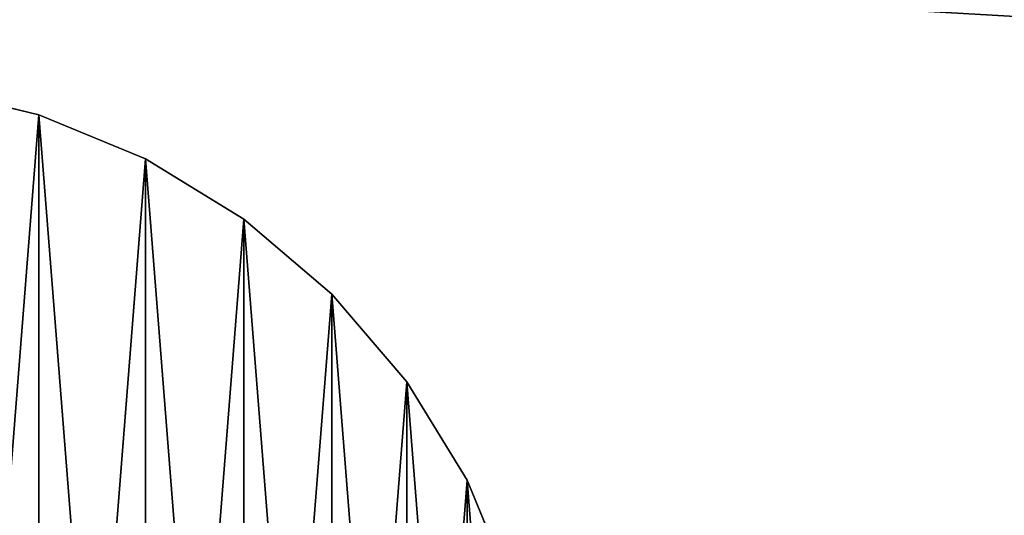
# Model space of a CAD drawing. Units: inches. Extents: x -26 to 124, y -7 to 12.
# Drawn here: x 0 to 3, y 4 to 5 of the extents above; entities that cross this region are included whole.
import ezdxf

# ---------------------------------------------------------------- set-up
doc = ezdxf.new("R2010")
doc.units = ezdxf.units.IN
doc.header["$MEASUREMENT"] = 0
doc.layers.get('0').update_dxf_attribs({"true_color": 0xffffff})

# ---------------------------------------------------------------- blocks, each defined once
blk = doc.blocks.new('Group_4')
at = {"color": 252, "true_color": 0x8e8e8e}
for p, q in [((72.8156, 30.4714, 50.171), (73.1818, 30.3835, 50.171)), ((73.1818, 30.3835, -34.2319), (72.8156, 30.4714, -34.2319)), ((73.1818, 30.3835, 50.171), (73.5297, 30.2394, 50.171)), ((73.5297, 30.2394, -34.2319), (73.1818, 30.3835, -34.2319)), ((73.1818, 30.3835, -34.2319), (73.1818, 30.3835, 50.171)), ((73.8508, 30.0426, -34.2319), (73.5297, 30.2394, -34.2319)), ((73.5297, 30.2394, -34.2319), (73.5297, 30.2394, 50.171)), ((73.5297, 30.2394, 50.171), (73.8508, 30.0426, 50.171)), ((73.8508, 30.0426, 50.171), (74.1372, 29.798, 50.171)), ((74.1372, 29.798, -34.2319), (73.8508, 30.0426, -34.2319)), ((73.8508, 30.0426, -34.2319), (73.8508, 30.0426, 50.171)), ((74.3818, 29.5117, -34.2319), (74.1372, 29.798, -34.2319)), ((74.1372, 29.798, -34.2319), (74.1372, 29.798, 50.171)), ((74.1372, 29.798, 50.171), (74.3818, 29.5117, 50.171)), ((74.3818, 29.5117, 50.171), (74.5786, 29.1906, 50.171)), ((74.5786, 29.1906, -34.2319), (74.3818, 29.5117, -34.2319)), ((74.3818, 29.5117, -34.2319), (74.3818, 29.5117, 50.171)), ((74.5786, 29.1906, 50.171), (74.7227, 28.8426, 50.171)), ((74.7227, 28.8426, -34.2319), (74.5786, 29.1906, -34.2319)), ((74.5786, 29.1906, -34.2319), (74.5786, 29.1906, 50.171))]:
    blk.add_line(p, q, dxfattribs=at)
mesh = blk.add_polyface(dxfattribs=at)
corners = [(70.0697, 27.7255, 50.171), (70.0697, 28.4764, 50.171), (70.0401, 28.101, 50.171), (70.1576, 27.3593, 50.171), (70.1576, 28.8426, 50.171), (70.3017, 27.0114, 50.171), (70.3017, 29.1906, 50.171), (70.4985, 26.6903, 50.171), (70.4985, 29.5117, 50.171), (70.7431, 26.4039, 50.171), (70.7431, 29.798, 50.171), (71.0295, 26.1593, 50.171), (71.0295, 30.0426, 50.171), (71.3506, 25.9626, 50.171), (71.3506, 30.2394, 50.171), (71.6985, 25.8185, 50.171), (71.6985, 30.3835, 50.171), (72.0647, 25.7305, 50.171), (72.0647, 30.4714, 50.171), (72.4401, 25.701, 50.171), (72.4401, 30.501, 50.171), (72.8156, 25.7305, 50.171), (72.8156, 30.4714, 50.171), (73.1818, 25.8185, 50.171), (73.1818, 30.3835, 50.171), (73.5297, 25.9626, 50.171), (73.5297, 30.2394, 50.171), (73.8508, 26.1593, 50.171), (73.8508, 30.0426, 50.171), (74.1372, 26.4039, 50.171), (74.1372, 29.798, 50.171), (74.3818, 26.6903, 50.171), (74.3818, 29.5117, 50.171), (74.5786, 27.0114, 50.171), (74.5786, 29.1906, 50.171), (74.7227, 27.3593, 50.171), (74.7227, 28.8426, 50.171), (74.8106, 27.7255, 50.171), (74.8106, 28.4764, 50.171), (74.8401, 28.101, 50.171)]
mesh.append_faces([[corners[k] for k in face] for face in [(0, 1, 2), (38, 37, 39)]], dxfattribs={"vtx0": -1, "color": 252})
mesh.append_faces([[corners[k] for k in face] for face in [(1, 3, 4), (4, 5, 6), (6, 7, 8), (8, 9, 10), (10, 11, 12), (12, 13, 14), (14, 15, 16), (16, 17, 18), (18, 19, 20), (20, 21, 22), (22, 23, 24), (24, 25, 26), (26, 27, 28), (28, 29, 30), (30, 31, 32), (32, 33, 34), (34, 35, 36), (36, 37, 38)]], dxfattribs={"vtx0": -1, "vtx1": -1, "color": 252})
mesh.append_faces([[corners[k] for k in face] for face in [(1, 0, 3), (4, 3, 5), (6, 5, 7), (8, 7, 9), (10, 9, 11), (12, 11, 13), (14, 13, 15), (16, 15, 17), (18, 17, 19), (20, 19, 21), (22, 21, 23), (24, 23, 25), (26, 25, 27), (28, 27, 29), (30, 29, 31), (32, 31, 33), (34, 33, 35), (36, 35, 37)]], dxfattribs={"vtx0": -1, "vtx2": -1, "color": 252})
mesh = blk.add_polyface(dxfattribs=at)
corners = [(70.0697, 28.4764, -34.2319), (70.0697, 27.7255, -34.2319), (70.0401, 28.101, -34.2319), (70.1576, 28.8426, -34.2319), (70.1576, 27.3593, -34.2319), (70.3017, 29.1906, -34.2319), (70.3017, 27.0114, -34.2319), (70.4985, 29.5117, -34.2319), (70.4985, 26.6903, -34.2319), (70.7431, 29.798, -34.2319), (70.7431, 26.4039, -34.2319), (71.0295, 30.0426, -34.2319), (71.0295, 26.1593, -34.2319), (71.3506, 30.2394, -34.2319), (71.3506, 25.9626, -34.2319), (71.6985, 30.3835, -34.2319), (71.6985, 25.8185, -34.2319), (72.0647, 30.4714, -34.2319), (72.0647, 25.7305, -34.2319), (72.4401, 30.501, -34.2319), (72.4401, 25.701, -34.2319), (72.8156, 30.4714, -34.2319), (72.8156, 25.7305, -34.2319), (73.1818, 30.3835, -34.2319), (73.1818, 25.8185, -34.2319), (73.5297, 30.2394, -34.2319), (73.5297, 25.9626, -34.2319), (73.8508, 30.0426, -34.2319), (73.8508, 26.1593, -34.2319), (74.1372, 29.798, -34.2319), (74.1372, 26.4039, -34.2319), (74.3818, 29.5117, -34.2319), (74.3818, 26.6903, -34.2319), (74.5786, 29.1906, -34.2319), (74.5786, 27.0114, -34.2319), (74.7227, 28.8426, -34.2319), (74.7227, 27.3593, -34.2319), (74.8106, 28.4764, -34.2319), (74.8106, 27.7255, -34.2319), (74.8401, 28.101, -34.2319)]
mesh.append_faces([[corners[k] for k in face] for face in [(0, 1, 2), (38, 37, 39)]], dxfattribs={"vtx0": -1, "color": 252})
mesh.append_faces([[corners[k] for k in face] for face in [(1, 3, 4), (4, 5, 6), (6, 7, 8), (8, 9, 10), (10, 11, 12), (12, 13, 14), (14, 15, 16), (16, 17, 18), (18, 19, 20), (20, 21, 22), (22, 23, 24), (24, 25, 26), (26, 27, 28), (28, 29, 30), (30, 31, 32), (32, 33, 34), (34, 35, 36), (36, 37, 38)]], dxfattribs={"vtx0": -1, "vtx1": -1, "color": 252})
mesh.append_faces([[corners[k] for k in face] for face in [(1, 0, 3), (4, 3, 5), (6, 5, 7), (8, 7, 9), (10, 9, 11), (12, 11, 13), (14, 13, 15), (16, 15, 17), (18, 17, 19), (20, 19, 21), (22, 21, 23), (24, 23, 25), (26, 25, 27), (28, 27, 29), (30, 29, 31), (32, 31, 33), (34, 33, 35), (36, 35, 37)]], dxfattribs={"vtx0": -1, "vtx2": -1, "color": 252})
mesh = blk.add_polyface(dxfattribs=at)
corners = [(72.8156, 30.4714, 50.171), (73.1818, 30.3835, -34.2319), (72.8156, 30.4714, -34.2319), (73.1818, 30.3835, 50.171)]
mesh.append_faces([[corners[k] for k in face] for face in [(0, 1, 2), (1, 0, 3)]], dxfattribs={"vtx0": -1, "color": 252})
mesh = blk.add_polyface(dxfattribs=at)
corners = [(73.1818, 30.3835, 50.171), (73.5297, 30.2394, -34.2319), (73.1818, 30.3835, -34.2319), (73.5297, 30.2394, 50.171)]
mesh.append_faces([[corners[k] for k in face] for face in [(0, 1, 2), (1, 0, 3)]], dxfattribs={"vtx0": -1, "color": 252})
mesh = blk.add_polyface(dxfattribs=at)
corners = [(73.5297, 30.2394, 50.171), (73.8508, 30.0426, -34.2319), (73.5297, 30.2394, -34.2319), (73.8508, 30.0426, 50.171)]
mesh.append_faces([[corners[k] for k in face] for face in [(0, 1, 2), (1, 0, 3)]], dxfattribs={"vtx0": -1, "color": 252})
mesh = blk.add_polyface(dxfattribs=at)
corners = [(73.8508, 30.0426, 50.171), (74.1372, 29.798, -34.2319), (73.8508, 30.0426, -34.2319), (74.1372, 29.798, 50.171)]
mesh.append_faces([[corners[k] for k in face] for face in [(0, 1, 2), (1, 0, 3)]], dxfattribs={"vtx0": -1, "color": 252})
mesh = blk.add_polyface(dxfattribs=at)
corners = [(74.1372, 29.798, -34.2319), (74.3818, 29.5117, 50.171), (74.3818, 29.5117, -34.2319), (74.1372, 29.798, 50.171)]
mesh.append_faces([[corners[k] for k in face] for face in [(0, 1, 2), (1, 0, 3)]], dxfattribs={"vtx0": -1, "color": 252})
mesh = blk.add_polyface(dxfattribs=at)
corners = [(74.3818, 29.5117, -34.2319), (74.5786, 29.1906, 50.171), (74.5786, 29.1906, -34.2319), (74.3818, 29.5117, 50.171)]
mesh.append_faces([[corners[k] for k in face] for face in [(0, 1, 2), (1, 0, 3)]], dxfattribs={"vtx0": -1, "color": 252})
mesh = blk.add_polyface(dxfattribs=at)
corners = [(74.5786, 29.1906, -34.2319), (74.7227, 28.8426, 50.171), (74.7227, 28.8426, -34.2319), (74.5786, 29.1906, 50.171)]
mesh.append_faces([[corners[k] for k in face] for face in [(0, 1, 2), (1, 0, 3)]], dxfattribs={"vtx0": -1, "color": 252})
blk = doc.blocks.new('Group_8')
at = {"color": 252, "true_color": 0x8e8e8e}
for p, q in [((72.8156, 30.4716, 50.471), (73.1818, 30.3837, 50.471)), ((73.1818, 30.3837, 50.171), (72.8156, 30.4716, 50.171)), ((73.1818, 30.3837, 50.471), (73.5297, 30.2396, 50.471)), ((73.5297, 30.2396, 50.171), (73.1818, 30.3837, 50.171)), ((73.1818, 30.3837, 50.171), (73.1818, 30.3837, 50.471)), ((73.8508, 30.0428, 50.171), (73.5297, 30.2396, 50.171)), ((73.5297, 30.2396, 50.171), (73.5297, 30.2396, 50.471)), ((73.5297, 30.2396, 50.471), (73.8508, 30.0428, 50.471)), ((73.8508, 30.0428, 50.471), (74.1372, 29.7982, 50.471)), ((74.1372, 29.7982, 50.171), (73.8508, 30.0428, 50.171)), ((73.8508, 30.0428, 50.171), (73.8508, 30.0428, 50.471)), ((74.3818, 29.5119, 50.171), (74.1372, 29.7982, 50.171)), ((74.1372, 29.7982, 50.171), (74.1372, 29.7982, 50.471)), ((74.1372, 29.7982, 50.471), (74.3818, 29.5119, 50.471)), ((74.3818, 29.5119, 50.471), (74.5786, 29.1907, 50.471)), ((74.5786, 29.1907, 50.171), (74.3818, 29.5119, 50.171)), ((74.3818, 29.5119, 50.171), (74.3818, 29.5119, 50.471)), ((74.5786, 29.1907, 50.471), (74.7227, 28.8428, 50.471)), ((74.7227, 28.8428, 50.171), (74.5786, 29.1907, 50.171)), ((74.5786, 29.1907, 50.171), (74.5786, 29.1907, 50.471))]:
    blk.add_line(p, q, dxfattribs=at)
mesh = blk.add_polyface(dxfattribs=at)
corners = [(70.0697, 27.7257, 50.471), (70.0697, 28.4766, 50.471), (70.0401, 28.1012, 50.471), (70.1576, 27.3595, 50.471), (70.1576, 28.8428, 50.471), (70.3017, 27.0116, 50.471), (70.3017, 29.1907, 50.471), (70.4985, 26.6905, 50.471), (70.4985, 29.5119, 50.471), (70.7431, 26.4041, 50.471), (70.7431, 29.7982, 50.471), (71.0295, 26.1595, 50.471), (71.0295, 30.0428, 50.471), (71.3506, 25.9628, 50.471), (71.3506, 30.2396, 50.471), (71.6985, 25.8186, 50.471), (71.6985, 30.3837, 50.471), (72.0647, 25.7307, 50.471), (72.0647, 30.4716, 50.471), (72.4401, 25.7012, 50.471), (72.4401, 30.5012, 50.471), (72.8156, 25.7307, 50.471), (72.8156, 30.4716, 50.471), (73.1818, 25.8186, 50.471), (73.1818, 30.3837, 50.471), (73.5297, 25.9628, 50.471), (73.5297, 30.2396, 50.471), (73.8508, 26.1595, 50.471), (73.8508, 30.0428, 50.471), (74.1372, 26.4041, 50.471), (74.1372, 29.7982, 50.471), (74.3818, 26.6905, 50.471), (74.3818, 29.5119, 50.471), (74.5786, 27.0116, 50.471), (74.5786, 29.1907, 50.471), (74.7227, 27.3595, 50.471), (74.7227, 28.8428, 50.471), (74.8106, 27.7257, 50.471), (74.8106, 28.4766, 50.471), (74.8401, 28.1012, 50.471)]
mesh.append_faces([[corners[k] for k in face] for face in [(0, 1, 2), (38, 37, 39)]], dxfattribs={"vtx0": -1, "color": 252})
mesh.append_faces([[corners[k] for k in face] for face in [(1, 3, 4), (4, 5, 6), (6, 7, 8), (8, 9, 10), (10, 11, 12), (12, 13, 14), (14, 15, 16), (16, 17, 18), (18, 19, 20), (20, 21, 22), (22, 23, 24), (24, 25, 26), (26, 27, 28), (28, 29, 30), (30, 31, 32), (32, 33, 34), (34, 35, 36), (36, 37, 38)]], dxfattribs={"vtx0": -1, "vtx1": -1, "color": 252})
mesh.append_faces([[corners[k] for k in face] for face in [(1, 0, 3), (4, 3, 5), (6, 5, 7), (8, 7, 9), (10, 9, 11), (12, 11, 13), (14, 13, 15), (16, 15, 17), (18, 17, 19), (20, 19, 21), (22, 21, 23), (24, 23, 25), (26, 25, 27), (28, 27, 29), (30, 29, 31), (32, 31, 33), (34, 33, 35), (36, 35, 37)]], dxfattribs={"vtx0": -1, "vtx2": -1, "color": 252})
mesh = blk.add_polyface(dxfattribs=at)
corners = [(70.0697, 28.4766, 50.171), (70.0697, 27.7257, 50.171), (70.0401, 28.1012, 50.171), (70.1576, 28.8428, 50.171), (70.1576, 27.3595, 50.171), (70.3017, 29.1907, 50.171), (70.3017, 27.0116, 50.171), (70.4985, 29.5119, 50.171), (70.4985, 26.6905, 50.171), (70.7431, 29.7982, 50.171), (70.7431, 26.4041, 50.171), (71.0295, 30.0428, 50.171), (71.0295, 26.1595, 50.171), (71.3506, 30.2396, 50.171), (71.3506, 25.9628, 50.171), (71.6985, 30.3837, 50.171), (71.6985, 25.8186, 50.171), (72.0647, 30.4716, 50.171), (72.0647, 25.7307, 50.171), (72.4401, 30.5012, 50.171), (72.4401, 25.7012, 50.171), (72.8156, 30.4716, 50.171), (72.8156, 25.7307, 50.171), (73.1818, 30.3837, 50.171), (73.1818, 25.8186, 50.171), (73.5297, 30.2396, 50.171), (73.5297, 25.9628, 50.171), (73.8508, 30.0428, 50.171), (73.8508, 26.1595, 50.171), (74.1372, 29.7982, 50.171), (74.1372, 26.4041, 50.171), (74.3818, 29.5119, 50.171), (74.3818, 26.6905, 50.171), (74.5786, 29.1907, 50.171), (74.5786, 27.0116, 50.171), (74.7227, 28.8428, 50.171), (74.7227, 27.3595, 50.171), (74.8106, 28.4766, 50.171), (74.8106, 27.7257, 50.171), (74.8401, 28.1012, 50.171)]
mesh.append_faces([[corners[k] for k in face] for face in [(0, 1, 2), (38, 37, 39)]], dxfattribs={"vtx0": -1, "color": 252})
mesh.append_faces([[corners[k] for k in face] for face in [(1, 3, 4), (4, 5, 6), (6, 7, 8), (8, 9, 10), (10, 11, 12), (12, 13, 14), (14, 15, 16), (16, 17, 18), (18, 19, 20), (20, 21, 22), (22, 23, 24), (24, 25, 26), (26, 27, 28), (28, 29, 30), (30, 31, 32), (32, 33, 34), (34, 35, 36), (36, 37, 38)]], dxfattribs={"vtx0": -1, "vtx1": -1, "color": 252})
mesh.append_faces([[corners[k] for k in face] for face in [(1, 0, 3), (4, 3, 5), (6, 5, 7), (8, 7, 9), (10, 9, 11), (12, 11, 13), (14, 13, 15), (16, 15, 17), (18, 17, 19), (20, 19, 21), (22, 21, 23), (24, 23, 25), (26, 25, 27), (28, 27, 29), (30, 29, 31), (32, 31, 33), (34, 33, 35), (36, 35, 37)]], dxfattribs={"vtx0": -1, "vtx2": -1, "color": 252})
mesh = blk.add_polyface(dxfattribs=at)
corners = [(72.8156, 30.4716, 50.471), (73.1818, 30.3837, 50.171), (72.8156, 30.4716, 50.171), (73.1818, 30.3837, 50.471)]
mesh.append_faces([[corners[k] for k in face] for face in [(0, 1, 2), (1, 0, 3)]], dxfattribs={"vtx0": -1, "color": 252})
mesh = blk.add_polyface(dxfattribs=at)
corners = [(73.1818, 30.3837, 50.471), (73.5297, 30.2396, 50.171), (73.1818, 30.3837, 50.171), (73.5297, 30.2396, 50.471)]
mesh.append_faces([[corners[k] for k in face] for face in [(0, 1, 2), (1, 0, 3)]], dxfattribs={"vtx0": -1, "color": 252})
mesh = blk.add_polyface(dxfattribs=at)
corners = [(73.5297, 30.2396, 50.471), (73.8508, 30.0428, 50.171), (73.5297, 30.2396, 50.171), (73.8508, 30.0428, 50.471)]
mesh.append_faces([[corners[k] for k in face] for face in [(0, 1, 2), (1, 0, 3)]], dxfattribs={"vtx0": -1, "color": 252})
mesh = blk.add_polyface(dxfattribs=at)
corners = [(73.8508, 30.0428, 50.471), (74.1372, 29.7982, 50.171), (73.8508, 30.0428, 50.171), (74.1372, 29.7982, 50.471)]
mesh.append_faces([[corners[k] for k in face] for face in [(0, 1, 2), (1, 0, 3)]], dxfattribs={"vtx0": -1, "color": 252})
mesh = blk.add_polyface(dxfattribs=at)
corners = [(74.1372, 29.7982, 50.171), (74.3818, 29.5119, 50.471), (74.3818, 29.5119, 50.171), (74.1372, 29.7982, 50.471)]
mesh.append_faces([[corners[k] for k in face] for face in [(0, 1, 2), (1, 0, 3)]], dxfattribs={"vtx0": -1, "color": 252})
mesh = blk.add_polyface(dxfattribs=at)
corners = [(74.3818, 29.5119, 50.171), (74.5786, 29.1907, 50.471), (74.5786, 29.1907, 50.171), (74.3818, 29.5119, 50.471)]
mesh.append_faces([[corners[k] for k in face] for face in [(0, 1, 2), (1, 0, 3)]], dxfattribs={"vtx0": -1, "color": 252})
mesh = blk.add_polyface(dxfattribs=at)
corners = [(74.5786, 29.1907, 50.171), (74.7227, 28.8428, 50.471), (74.7227, 28.8428, 50.171), (74.5786, 29.1907, 50.471)]
mesh.append_faces([[corners[k] for k in face] for face in [(0, 1, 2), (1, 0, 3)]], dxfattribs={"vtx0": -1, "color": 252})
blk = doc.blocks.new('Group_9')
at = {"color": 252, "true_color": 0x8e8e8e}
for p, q in [((72.8156, 30.4716, 56.7651), (73.1818, 30.3837, 56.7651)), ((73.1818, 30.3837, 56.4651), (72.8156, 30.4716, 56.4651)), ((73.1818, 30.3837, 56.7651), (73.5297, 30.2396, 56.7651)), ((73.5297, 30.2396, 56.4651), (73.1818, 30.3837, 56.4651)), ((73.1818, 30.3837, 56.4651), (73.1818, 30.3837, 56.7651)), ((73.8508, 30.0428, 56.4651), (73.5297, 30.2396, 56.4651)), ((73.5297, 30.2396, 56.4651), (73.5297, 30.2396, 56.7651)), ((73.5297, 30.2396, 56.7651), (73.8508, 30.0428, 56.7651)), ((73.8508, 30.0428, 56.7651), (74.1372, 29.7982, 56.7651)), ((74.1372, 29.7982, 56.4651), (73.8508, 30.0428, 56.4651)), ((73.8508, 30.0428, 56.4651), (73.8508, 30.0428, 56.7651)), ((74.3818, 29.5118, 56.4651), (74.1372, 29.7982, 56.4651)), ((74.1372, 29.7982, 56.4651), (74.1372, 29.7982, 56.7651)), ((74.1372, 29.7982, 56.7651), (74.3818, 29.5118, 56.7651)), ((74.3818, 29.5118, 56.7651), (74.5786, 29.1907, 56.7651)), ((74.5786, 29.1907, 56.4651), (74.3818, 29.5118, 56.4651)), ((74.3818, 29.5118, 56.4651), (74.3818, 29.5118, 56.7651)), ((74.5786, 29.1907, 56.7651), (74.7227, 28.8428, 56.7651)), ((74.7227, 28.8428, 56.4651), (74.5786, 29.1907, 56.4651)), ((74.5786, 29.1907, 56.4651), (74.5786, 29.1907, 56.7651))]:
    blk.add_line(p, q, dxfattribs=at)
mesh = blk.add_polyface(dxfattribs=at)
corners = [(70.0697, 27.7257, 56.7651), (70.0697, 28.4766, 56.7651), (70.0401, 28.1012, 56.7651), (70.1576, 27.3595, 56.7651), (70.1576, 28.8428, 56.7651), (70.3017, 27.0116, 56.7651), (70.3017, 29.1907, 56.7651), (70.4985, 26.6905, 56.7651), (70.4985, 29.5118, 56.7651), (70.7431, 26.4041, 56.7651), (70.7431, 29.7982, 56.7651), (71.0295, 26.1595, 56.7651), (71.0295, 30.0428, 56.7651), (71.3506, 25.9627, 56.7651), (71.3506, 30.2396, 56.7651), (71.6985, 25.8186, 56.7651), (71.6985, 30.3837, 56.7651), (72.0647, 25.7307, 56.7651), (72.0647, 30.4716, 56.7651), (72.4401, 25.7012, 56.7651), (72.4401, 30.5012, 56.7651), (72.8156, 25.7307, 56.7651), (72.8156, 30.4716, 56.7651), (73.1818, 25.8186, 56.7651), (73.1818, 30.3837, 56.7651), (73.5297, 25.9627, 56.7651), (73.5297, 30.2396, 56.7651), (73.8508, 26.1595, 56.7651), (73.8508, 30.0428, 56.7651), (74.1372, 26.4041, 56.7651), (74.1372, 29.7982, 56.7651), (74.3818, 26.6905, 56.7651), (74.3818, 29.5118, 56.7651), (74.5786, 27.0116, 56.7651), (74.5786, 29.1907, 56.7651), (74.7227, 27.3595, 56.7651), (74.7227, 28.8428, 56.7651), (74.8106, 27.7257, 56.7651), (74.8106, 28.4766, 56.7651), (74.8401, 28.1012, 56.7651)]
mesh.append_faces([[corners[k] for k in face] for face in [(0, 1, 2), (38, 37, 39)]], dxfattribs={"vtx0": -1, "color": 252})
mesh.append_faces([[corners[k] for k in face] for face in [(1, 3, 4), (4, 5, 6), (6, 7, 8), (8, 9, 10), (10, 11, 12), (12, 13, 14), (14, 15, 16), (16, 17, 18), (18, 19, 20), (20, 21, 22), (22, 23, 24), (24, 25, 26), (26, 27, 28), (28, 29, 30), (30, 31, 32), (32, 33, 34), (34, 35, 36), (36, 37, 38)]], dxfattribs={"vtx0": -1, "vtx1": -1, "color": 252})
mesh.append_faces([[corners[k] for k in face] for face in [(1, 0, 3), (4, 3, 5), (6, 5, 7), (8, 7, 9), (10, 9, 11), (12, 11, 13), (14, 13, 15), (16, 15, 17), (18, 17, 19), (20, 19, 21), (22, 21, 23), (24, 23, 25), (26, 25, 27), (28, 27, 29), (30, 29, 31), (32, 31, 33), (34, 33, 35), (36, 35, 37)]], dxfattribs={"vtx0": -1, "vtx2": -1, "color": 252})
mesh = blk.add_polyface(dxfattribs=at)
corners = [(70.0697, 28.4766, 56.4651), (70.0697, 27.7257, 56.4651), (70.0401, 28.1012, 56.4651), (70.1576, 28.8428, 56.4651), (70.1576, 27.3595, 56.4651), (70.3017, 29.1907, 56.4651), (70.3017, 27.0116, 56.4651), (70.4985, 29.5118, 56.4651), (70.4985, 26.6905, 56.4651), (70.7431, 29.7982, 56.4651), (70.7431, 26.4041, 56.4651), (71.0295, 30.0428, 56.4651), (71.0295, 26.1595, 56.4651), (71.3506, 30.2396, 56.4651), (71.3506, 25.9627, 56.4651), (71.6985, 30.3837, 56.4651), (71.6985, 25.8186, 56.4651), (72.0647, 30.4716, 56.4651), (72.0647, 25.7307, 56.4651), (72.4401, 30.5012, 56.4651), (72.4401, 25.7012, 56.4651), (72.8156, 30.4716, 56.4651), (72.8156, 25.7307, 56.4651), (73.1818, 30.3837, 56.4651), (73.1818, 25.8186, 56.4651), (73.5297, 30.2396, 56.4651), (73.5297, 25.9627, 56.4651), (73.8508, 30.0428, 56.4651), (73.8508, 26.1595, 56.4651), (74.1372, 29.7982, 56.4651), (74.1372, 26.4041, 56.4651), (74.3818, 29.5118, 56.4651), (74.3818, 26.6905, 56.4651), (74.5786, 29.1907, 56.4651), (74.5786, 27.0116, 56.4651), (74.7227, 28.8428, 56.4651), (74.7227, 27.3595, 56.4651), (74.8106, 28.4766, 56.4651), (74.8106, 27.7257, 56.4651), (74.8401, 28.1012, 56.4651)]
mesh.append_faces([[corners[k] for k in face] for face in [(0, 1, 2), (38, 37, 39)]], dxfattribs={"vtx0": -1, "color": 252})
mesh.append_faces([[corners[k] for k in face] for face in [(1, 3, 4), (4, 5, 6), (6, 7, 8), (8, 9, 10), (10, 11, 12), (12, 13, 14), (14, 15, 16), (16, 17, 18), (18, 19, 20), (20, 21, 22), (22, 23, 24), (24, 25, 26), (26, 27, 28), (28, 29, 30), (30, 31, 32), (32, 33, 34), (34, 35, 36), (36, 37, 38)]], dxfattribs={"vtx0": -1, "vtx1": -1, "color": 252})
mesh.append_faces([[corners[k] for k in face] for face in [(1, 0, 3), (4, 3, 5), (6, 5, 7), (8, 7, 9), (10, 9, 11), (12, 11, 13), (14, 13, 15), (16, 15, 17), (18, 17, 19), (20, 19, 21), (22, 21, 23), (24, 23, 25), (26, 25, 27), (28, 27, 29), (30, 29, 31), (32, 31, 33), (34, 33, 35), (36, 35, 37)]], dxfattribs={"vtx0": -1, "vtx2": -1, "color": 252})
mesh = blk.add_polyface(dxfattribs=at)
corners = [(72.8156, 30.4716, 56.7651), (73.1818, 30.3837, 56.4651), (72.8156, 30.4716, 56.4651), (73.1818, 30.3837, 56.7651)]
mesh.append_faces([[corners[k] for k in face] for face in [(0, 1, 2), (1, 0, 3)]], dxfattribs={"vtx0": -1, "color": 252})
mesh = blk.add_polyface(dxfattribs=at)
corners = [(73.1818, 30.3837, 56.7651), (73.5297, 30.2396, 56.4651), (73.1818, 30.3837, 56.4651), (73.5297, 30.2396, 56.7651)]
mesh.append_faces([[corners[k] for k in face] for face in [(0, 1, 2), (1, 0, 3)]], dxfattribs={"vtx0": -1, "color": 252})
mesh = blk.add_polyface(dxfattribs=at)
corners = [(73.5297, 30.2396, 56.7651), (73.8508, 30.0428, 56.4651), (73.5297, 30.2396, 56.4651), (73.8508, 30.0428, 56.7651)]
mesh.append_faces([[corners[k] for k in face] for face in [(0, 1, 2), (1, 0, 3)]], dxfattribs={"vtx0": -1, "color": 252})
mesh = blk.add_polyface(dxfattribs=at)
corners = [(73.8508, 30.0428, 56.7651), (74.1372, 29.7982, 56.4651), (73.8508, 30.0428, 56.4651), (74.1372, 29.7982, 56.7651)]
mesh.append_faces([[corners[k] for k in face] for face in [(0, 1, 2), (1, 0, 3)]], dxfattribs={"vtx0": -1, "color": 252})
mesh = blk.add_polyface(dxfattribs=at)
corners = [(74.1372, 29.7982, 56.4651), (74.3818, 29.5118, 56.7651), (74.3818, 29.5118, 56.4651), (74.1372, 29.7982, 56.7651)]
mesh.append_faces([[corners[k] for k in face] for face in [(0, 1, 2), (1, 0, 3)]], dxfattribs={"vtx0": -1, "color": 252})
mesh = blk.add_polyface(dxfattribs=at)
corners = [(74.3818, 29.5118, 56.4651), (74.5786, 29.1907, 56.7651), (74.5786, 29.1907, 56.4651), (74.3818, 29.5118, 56.7651)]
mesh.append_faces([[corners[k] for k in face] for face in [(0, 1, 2), (1, 0, 3)]], dxfattribs={"vtx0": -1, "color": 252})
mesh = blk.add_polyface(dxfattribs=at)
corners = [(74.5786, 29.1907, 56.4651), (74.7227, 28.8428, 56.7651), (74.7227, 28.8428, 56.4651), (74.5786, 29.1907, 56.7651)]
mesh.append_faces([[corners[k] for k in face] for face in [(0, 1, 2), (1, 0, 3)]], dxfattribs={"vtx0": -1, "color": 252})
blk = doc.blocks.new('Group_16')
at = {"color": 252, "true_color": 0x8e8e8e}
mesh = blk.add_polyface(dxfattribs=at)
corners = [(124.9832, 49.0477, 118.8808), (-25.0168, 40.0477, 118.8808), (-25.0168, 49.0477, 118.8808), (124.9832, 40.0477, 118.8808)]
mesh.append_faces([[corners[k] for k in face] for face in [(0, 1, 2), (1, 0, 3)]], dxfattribs={"vtx0": -1, "color": 252})
mesh = blk.add_polyface(dxfattribs=at)
corners = [(124.9832, 40.2043, 119.1808), (-25.0168, 48.891, 119.1808), (-25.0168, 40.2043, 119.1808), (124.9832, 48.891, 119.1808)]
mesh.append_faces([[corners[k] for k in face] for face in [(0, 1, 2), (1, 0, 3)]], dxfattribs={"vtx0": -1, "color": 252})
blk = doc.blocks.new('Group_52')
at = {"color": 123, "true_color": 0x66ccb1}
blk.add_blockref('Group_16', (25.6168, -34.9316, -118.8808), dxfattribs=at)

msp = doc.modelspace()

# ---------------------------------------------------------------- block references
msp.add_blockref('Group_52', (-26.3973, -6.8023, 90.9642))
at = {"color": 133, "true_color": 0x66cccc}
for name in ['Group_8', 'Group_9', 'Group_4']:
    msp.add_blockref(name, (-73.2288, -25.2231, 34.2319), dxfattribs=at)

doc.saveas('drawing.dxf')
